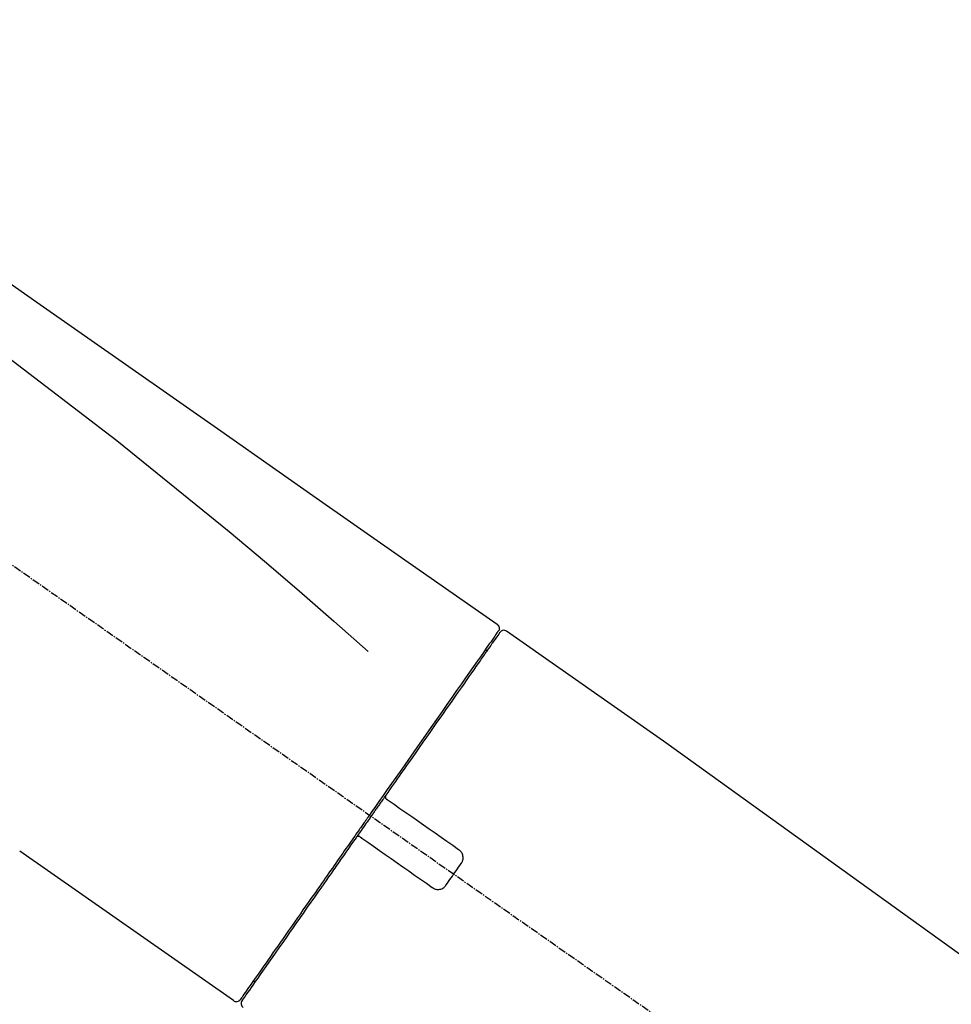
# Model space of a CAD drawing. Units: millimetres. Extents: x -109 to 26472, y -120 to 8847.
# Drawn here: x 21036 to 21129, y 3081 to 3179 of the extents above; entities that cross this region are included whole.
import ezdxf

# ---------------------------------------------------------------- set-up
doc = ezdxf.new("R2010")
doc.units = ezdxf.units.MM
doc.linetypes.add('CENTER2', pattern=[1.125, 0.75, -0.125, 0.125, -0.125])
doc.layers.get('DEFPOINTS').update_dxf_attribs({"color": 146})
doc.layers.add('150-機器', color=8, linetype='Continuous')
doc.layers.add('166-寸法B', color=11, linetype='Continuous')
doc.styles.add('KH001', font='txt')
doc.dimstyles.new('KH1xx030', dxfattribs={"dimscale": 30, "dimtxt": 2, "dimasz": 0.6, "dimexe": 0.3, "dimexo": 1.2, "dimgap": 0.5, "dimtad": 3, "dimdec": 1, "dimdsep": 46, "dimlunit": 6, "dimtxsty": 'KH001', "dimblk": 'DOT', "dimcen": 1, "dimdle": 1, "dimclrd": 256, "dimclre": 256, "dimclrt": 256, "dimadec": 0, "dimazin": 0, "dimtfac": 1, "dimtdec": 1, "dimtix": 1, "dimtmove": 2, "dimatfit": 3, "dimldrblk": 'CLOSEDBLANK', "dimfxl": 1, "dimtolj": 1, "dimtzin": 0, "dimlwd": -1, "dimlwe": -1, "dimarcsym": 0})

# ---------------------------------------------------------------- blocks, each defined once
blk = doc.blocks.new('F402_D')
at = {"layer": '150-機器', "color": 13, "linetype": 'CENTER2'}
blk.add_line((0.338, 36.167), (-286.533, 237.036), dxfattribs=at)
at = {"layer": '150-機器', "color": 13, "linetype": 'Continuous'}
for p, q in [((-174.168, 186.361), (-158.155, 175.148)), ((-176.272, 184.486), (-176.109, 184.371)), ((-158.236, 175.206), (-38.213, 88.736)), ((-201.422, 149.437), (-222.756, 164.373)), ((-199.277, 151.283), (-199.441, 151.398))]:
    blk.add_line(p, q, dxfattribs=at)
for points in [[(-248.636, 238.504), (-239.445, 232.068), (-230.254, 225.632), (-221.063, 219.196), (-211.872, 212.761), (-202.681, 206.325), (-193.49, 199.889), (-184.299, 193.454), (-175.108, 187.018)], [(-247.92, 231.159), (-236.188, 222.705), (-224.539, 214.145), (-213.06, 205.377), (-201.834, 196.296), (-198.336, 193.335), (-194.865, 190.342), (-191.41, 187.328), (-187.963, 184.303)], [(-175.107, 187.019), (-175.097, 187.011), (-175.087, 187.004), (-175.077, 186.997), (-175.067, 186.99), (-175.048, 186.974), (-175.03, 186.958), (-175.013, 186.941), (-174.997, 186.923), (-174.974, 186.893), (-174.955, 186.862), (-174.937, 186.828), (-174.923, 186.794), (-174.91, 186.758), (-174.899, 186.722), (-174.892, 186.685), (-174.889, 186.648), (-174.889, 186.623), (-174.89, 186.599), (-174.893, 186.575), (-174.896, 186.55), (-174.899, 186.538), (-174.902, 186.526), (-174.905, 186.513), (-174.908, 186.501)], [(-175.111, 186.143), (-175.12, 186.132), (-175.128, 186.12), (-175.136, 186.108), (-175.144, 186.096), (-175.189, 186.032), (-175.234, 185.968), (-175.279, 185.905), (-175.323, 185.841), (-175.462, 185.643), (-175.601, 185.445), (-175.739, 185.247), (-175.878, 185.049), (-176.174, 184.627), (-176.47, 184.204), (-176.765, 183.781), (-177.061, 183.358), (-177.46, 182.79), (-177.858, 182.221), (-178.257, 181.652), (-178.655, 181.083), (-179.141, 180.389), (-179.626, 179.696), (-180.112, 179.002), (-180.598, 178.308), (-181.152, 177.516), (-181.707, 176.724), (-182.262, 175.932), (-182.816, 175.139), (-183.419, 174.279), (-184.021, 173.419), (-184.623, 172.559), (-185.225, 171.699), (-185.644, 171.101), (-186.063, 170.503), (-186.481, 169.905), (-186.9, 169.307), (-187.109, 169.009), (-187.318, 168.71), (-187.527, 168.412), (-187.736, 168.113)], [(-174.822, 186.209), (-174.821, 186.21), (-174.82, 186.212), (-174.819, 186.213), (-174.819, 186.214), (-174.819, 186.213), (-174.821, 186.211), (-174.823, 186.208), (-174.826, 186.204), (-174.833, 186.193), (-174.838, 186.186), (-174.843, 186.179), (-174.848, 186.172), (-174.941, 186.04), (-175.033, 185.907), (-175.126, 185.775), (-175.219, 185.643), (-175.305, 185.52), (-175.391, 185.396), (-175.477, 185.273), (-175.563, 185.15), (-175.606, 185.089), (-175.649, 185.028), (-175.692, 184.967), (-175.735, 184.905), (-175.839, 184.756), (-175.944, 184.607), (-176.048, 184.458), (-176.153, 184.309), (-176.214, 184.221), (-176.275, 184.134), (-176.336, 184.047), (-176.397, 183.959)], [(-175.061, 186.252), (-175.074, 186.231), (-175.088, 186.21), (-175.101, 186.188), (-175.115, 186.167), (-175.15, 186.115), (-175.185, 186.063), (-175.221, 186.012), (-175.257, 185.961)], [(-174.908, 186.501), (-174.904, 186.502), (-174.9, 186.502), (-174.896, 186.502), (-174.893, 186.503), (-174.861, 186.484), (-174.893, 186.428), (-174.967, 186.347), (-175.061, 186.252)], [(-176.397, 183.959), (-176.489, 183.828), (-176.581, 183.697), (-176.673, 183.566), (-176.765, 183.434), (-176.988, 183.115), (-177.212, 182.796), (-177.436, 182.476), (-177.659, 182.157), (-177.918, 181.787), (-178.177, 181.418), (-178.436, 181.048), (-178.694, 180.679), (-178.986, 180.263), (-179.277, 179.847), (-179.568, 179.431), (-179.859, 179.015), (-180.178, 178.56), (-180.496, 178.105), (-180.815, 177.651), (-181.133, 177.196), (-181.476, 176.707), (-181.818, 176.217), (-182.161, 175.728), (-182.503, 175.239), (-182.864, 174.724), (-183.224, 174.21), (-183.584, 173.695), (-183.945, 173.18), (-184.132, 172.913), (-184.32, 172.645), (-184.507, 172.377), (-184.695, 172.109), (-184.882, 171.842), (-185.069, 171.574), (-185.256, 171.307), (-185.444, 171.04), (-185.634, 170.768), (-185.825, 170.496), (-186.015, 170.224), (-186.206, 169.952)], [(-186.207, 169.949), (-186.228, 169.92), (-186.249, 169.89), (-186.269, 169.861), (-186.29, 169.832), (-186.331, 169.773), (-186.372, 169.714), (-186.413, 169.656), (-186.454, 169.597), (-186.516, 169.509), (-186.577, 169.421), (-186.639, 169.333), (-186.701, 169.244), (-186.763, 169.156), (-186.824, 169.068), (-186.886, 168.979), (-186.948, 168.891), (-187.01, 168.803), (-187.072, 168.714), (-187.134, 168.626), (-187.196, 168.537), (-187.258, 168.448), (-187.32, 168.36), (-187.382, 168.271), (-187.444, 168.182), (-187.527, 168.064), (-187.61, 167.946), (-187.693, 167.827), (-187.776, 167.709), (-187.879, 167.561), (-187.983, 167.414), (-188.086, 167.266), (-188.19, 167.118), (-188.314, 166.941), (-188.438, 166.764), (-188.561, 166.587), (-188.685, 166.41), (-188.768, 166.293), (-188.85, 166.175), (-188.932, 166.058), (-189.014, 165.941), (-189.055, 165.882), (-189.096, 165.823), (-189.137, 165.765), (-189.178, 165.706)], [(-186.209, 169.946), (-186.215, 169.938), (-186.221, 169.93), (-186.226, 169.922), (-186.231, 169.913), (-186.236, 169.905), (-186.239, 169.896), (-186.243, 169.886), (-186.246, 169.877), (-186.25, 169.863), (-186.253, 169.848), (-186.255, 169.834), (-186.257, 169.819), (-186.258, 169.815), (-186.258, 169.81), (-186.259, 169.805), (-186.259, 169.8), (-186.26, 169.79), (-186.26, 169.781), (-186.26, 169.771), (-186.259, 169.761), (-186.259, 169.756), (-186.258, 169.751), (-186.258, 169.746), (-186.257, 169.741), (-186.255, 169.727), (-186.253, 169.712), (-186.25, 169.698), (-186.246, 169.684), (-186.243, 169.675), (-186.239, 169.665), (-186.235, 169.656), (-186.23, 169.647), (-186.221, 169.63), (-186.211, 169.613), (-186.199, 169.597), (-186.187, 169.582), (-186.181, 169.575), (-186.174, 169.567), (-186.167, 169.56), (-186.159, 169.554), (-186.151, 169.548), (-186.143, 169.542), (-186.135, 169.536), (-186.127, 169.531)], [(-185.969, 169.42), (-185.97, 169.421), (-185.971, 169.422), (-185.972, 169.423), (-185.974, 169.424), (-185.977, 169.426), (-185.98, 169.428), (-185.983, 169.431), (-185.986, 169.433), (-185.992, 169.436), (-185.997, 169.44), (-186.002, 169.443), (-186.007, 169.447), (-186.012, 169.451), (-186.017, 169.454), (-186.022, 169.458), (-186.027, 169.461), (-186.033, 169.466), (-186.039, 169.47), (-186.045, 169.474), (-186.051, 169.478), (-186.058, 169.483), (-186.065, 169.488), (-186.071, 169.492), (-186.078, 169.497), (-186.084, 169.501), (-186.089, 169.505), (-186.095, 169.509), (-186.1, 169.512), (-186.103, 169.515), (-186.107, 169.517), (-186.11, 169.52), (-186.114, 169.522), (-186.116, 169.523), (-186.118, 169.525), (-186.12, 169.526), (-186.122, 169.528), (-186.123, 169.528), (-186.124, 169.529), (-186.125, 169.53), (-186.126, 169.53), (-186.127, 169.531), (-186.128, 169.532), (-186.129, 169.532), (-186.129, 169.533)], [(-178.943, 164.501), (-179.528, 164.911), (-180.114, 165.321), (-180.699, 165.731), (-181.285, 166.141), (-181.87, 166.551), (-182.456, 166.961), (-183.041, 167.371), (-183.627, 167.781), (-184.212, 168.191), (-184.798, 168.6), (-185.383, 169.01), (-185.969, 169.42)], [(-187.856, 167.942), (-187.866, 167.928), (-187.875, 167.915), (-187.884, 167.902), (-187.894, 167.888), (-187.917, 167.855), (-187.94, 167.822), (-187.963, 167.79), (-187.986, 167.757), (-188.027, 167.698), (-188.068, 167.64), (-188.109, 167.581), (-188.15, 167.523), (-188.204, 167.446), (-188.257, 167.369), (-188.311, 167.293), (-188.365, 167.216), (-188.431, 167.121), (-188.498, 167.026), (-188.564, 166.931), (-188.631, 166.836), (-188.71, 166.723), (-188.789, 166.61), (-188.868, 166.497), (-188.947, 166.384), (-189.068, 166.212), (-189.188, 166.04), (-189.308, 165.869), (-189.428, 165.697), (-189.578, 165.483), (-189.728, 165.268), (-189.878, 165.054), (-190.028, 164.84), (-190.191, 164.608), (-190.353, 164.376), (-190.516, 164.144), (-190.678, 163.912), (-190.851, 163.665), (-191.024, 163.418), (-191.197, 163.171), (-191.37, 162.924), (-191.544, 162.675), (-191.718, 162.426), (-191.893, 162.177), (-192.067, 161.928), (-192.251, 161.665), (-192.436, 161.402), (-192.62, 161.139), (-192.804, 160.875), (-193.025, 160.56), (-193.246, 160.245), (-193.466, 159.93), (-193.687, 159.615), (-193.951, 159.238), (-194.215, 158.861), (-194.479, 158.484), (-194.743, 158.107), (-195.038, 157.685), (-195.333, 157.264), (-195.629, 156.842), (-195.924, 156.42), (-196.194, 156.035), (-196.463, 155.65), (-196.733, 155.265), (-197.002, 154.88), (-197.242, 154.537), (-197.482, 154.194), (-197.723, 153.851), (-197.963, 153.508), (-198.171, 153.211), (-198.379, 152.914), (-198.587, 152.617), (-198.795, 152.32), (-198.969, 152.071), (-199.143, 151.823), (-199.317, 151.575), (-199.491, 151.326), (-199.628, 151.13), (-199.766, 150.934), (-199.903, 150.737), (-200.041, 150.541), (-200.15, 150.385), (-200.26, 150.228), (-200.369, 150.072), (-200.479, 149.915), (-200.524, 149.85), (-200.564, 149.793), (-200.615, 149.721), (-200.692, 149.611), (-200.709, 149.586), (-200.723, 149.566), (-200.732, 149.554), (-200.73, 149.556), (-200.729, 149.557), (-200.728, 149.559), (-200.727, 149.56), (-200.726, 149.562)], [(-187.735, 168.115), (-187.745, 168.1), (-187.755, 168.086), (-187.765, 168.072), (-187.776, 168.057), (-187.786, 168.043), (-187.796, 168.028), (-187.806, 168.014), (-187.816, 167.999), (-187.826, 167.985), (-187.836, 167.971), (-187.846, 167.956), (-187.856, 167.942)], [(-189.18, 165.703), (-189.434, 165.341), (-189.687, 164.979), (-189.941, 164.617), (-190.194, 164.256), (-190.442, 163.901), (-190.691, 163.546), (-190.939, 163.192), (-191.187, 162.837), (-191.311, 162.661), (-191.434, 162.484), (-191.558, 162.308), (-191.681, 162.131), (-191.923, 161.787), (-192.164, 161.442), (-192.405, 161.097), (-192.647, 160.753), (-192.997, 160.253), (-193.346, 159.754), (-193.696, 159.254), (-194.046, 158.755), (-194.259, 158.45), (-194.473, 158.145), (-194.686, 157.84), (-194.9, 157.535), (-195.113, 157.231), (-195.326, 156.927), (-195.538, 156.623), (-195.751, 156.319), (-196.126, 155.783), (-196.501, 155.248), (-196.876, 154.712), (-197.251, 154.177), (-197.565, 153.728), (-197.879, 153.28), (-198.193, 152.832), (-198.507, 152.384), (-198.753, 152.032), (-198.999, 151.68), (-199.246, 151.328), (-199.492, 150.977), (-199.662, 150.733), (-199.833, 150.49), (-200.003, 150.247), (-200.173, 150.004), (-200.265, 149.872), (-200.357, 149.741), (-200.449, 149.61), (-200.541, 149.479), (-200.545, 149.473), (-200.549, 149.467), (-200.554, 149.46), (-200.56, 149.452), (-200.562, 149.448), (-200.564, 149.445), (-200.566, 149.443), (-200.566, 149.442), (-200.566, 149.443), (-200.565, 149.444), (-200.564, 149.446), (-200.562, 149.448)], [(-188.757, 165.772), (-188.761, 165.775), (-188.766, 165.778), (-188.77, 165.781), (-188.774, 165.784), (-188.778, 165.786), (-188.782, 165.789), (-188.786, 165.792), (-188.79, 165.794), (-188.799, 165.798), (-188.808, 165.803), (-188.817, 165.807), (-188.826, 165.81), (-188.831, 165.812), (-188.835, 165.814), (-188.84, 165.815), (-188.845, 165.817), (-188.854, 165.819), (-188.864, 165.822), (-188.873, 165.824), (-188.883, 165.826), (-188.888, 165.827), (-188.893, 165.827), (-188.897, 165.828), (-188.902, 165.829), (-188.912, 165.83), (-188.922, 165.83), (-188.932, 165.831), (-188.941, 165.831), (-188.946, 165.831), (-188.951, 165.83), (-188.956, 165.83), (-188.961, 165.83), (-188.986, 165.828), (-189.01, 165.826), (-189.034, 165.822), (-189.058, 165.815), (-189.078, 165.808), (-189.096, 165.798), (-189.114, 165.786), (-189.13, 165.772), (-189.143, 165.758), (-189.155, 165.742), (-189.166, 165.726), (-189.176, 165.709)], [(-188.76, 165.774), (-188.759, 165.774), (-188.759, 165.773), (-188.758, 165.773), (-188.757, 165.772), (-188.756, 165.771), (-188.755, 165.771), (-188.754, 165.77), (-188.753, 165.769), (-188.752, 165.769), (-188.751, 165.768), (-188.75, 165.767), (-188.749, 165.767), (-188.746, 165.764), (-188.743, 165.762), (-188.74, 165.76), (-188.736, 165.758), (-188.73, 165.753), (-188.723, 165.748), (-188.716, 165.744), (-188.71, 165.739), (-188.703, 165.734), (-188.696, 165.73), (-188.689, 165.725), (-188.683, 165.72), (-188.677, 165.716), (-188.67, 165.712), (-188.664, 165.707), (-188.658, 165.703), (-188.653, 165.699), (-188.648, 165.696), (-188.643, 165.692), (-188.637, 165.688), (-188.632, 165.685), (-188.627, 165.681), (-188.622, 165.678), (-188.617, 165.674), (-188.614, 165.672), (-188.611, 165.67), (-188.608, 165.668), (-188.604, 165.665), (-188.603, 165.665), (-188.602, 165.664), (-188.601, 165.663), (-188.6, 165.662)], [(-188.6, 165.662), (-188.015, 165.252), (-187.429, 164.842), (-186.844, 164.432), (-186.258, 164.022), (-185.673, 163.612), (-185.087, 163.202), (-184.502, 162.792), (-183.916, 162.383), (-183.331, 161.973), (-182.745, 161.563), (-182.16, 161.153), (-181.574, 160.743)], [(-178.698, 163.112), (-178.679, 163.138), (-178.66, 163.164), (-178.642, 163.19), (-178.624, 163.217), (-178.591, 163.274), (-178.561, 163.333), (-178.537, 163.395), (-178.517, 163.458), (-178.498, 163.555), (-178.49, 163.654), (-178.493, 163.754), (-178.506, 163.854), (-178.527, 163.954), (-178.557, 164.05), (-178.597, 164.142), (-178.648, 164.229), (-178.689, 164.284), (-178.734, 164.335), (-178.783, 164.382), (-178.835, 164.426), (-178.861, 164.445), (-178.888, 164.464), (-178.915, 164.483), (-178.943, 164.501)], [(-180.185, 160.988), (-180.061, 161.164), (-179.937, 161.341), (-179.814, 161.518), (-179.69, 161.695), (-179.566, 161.872), (-179.441, 162.05), (-179.317, 162.227), (-179.193, 162.404), (-179.069, 162.581), (-178.945, 162.758), (-178.822, 162.935), (-178.698, 163.112)], [(-181.574, 160.743), (-181.548, 160.723), (-181.521, 160.704), (-181.494, 160.685), (-181.467, 160.667), (-181.408, 160.633), (-181.347, 160.603), (-181.283, 160.578), (-181.218, 160.559), (-181.119, 160.54), (-181.019, 160.534), (-180.918, 160.539), (-180.817, 160.553), (-180.719, 160.576), (-180.624, 160.607), (-180.533, 160.648), (-180.449, 160.699), (-180.396, 160.74), (-180.347, 160.784), (-180.301, 160.831), (-180.259, 160.882), (-180.239, 160.908), (-180.221, 160.934), (-180.203, 160.961), (-180.185, 160.988)]]:
    blk.add_lwpolyline(points, dxfattribs=at)
for centre, start, end in [((-174.413, 185.923), 55.54752, 145), ((-201.136, 149.846), 234.9852, 325), ((-200.156, 149.159), 145, 235.24886)]:
    blk.add_arc(centre, 0.499, start, end, dxfattribs=at)
blk = doc.blocks.new('_Dot')
at = {"color": 0, "linetype": 'ByBlock', "lineweight": -2}
blk.add_line((-0.5, 0), (-1, 0), dxfattribs=at)
at = {"color": 0, "linetype": 'ByBlock', "const_width": 0.5}
blk.add_lwpolyline([(-0.25, 0, 1), (0.25, 0, 1)], format="xyb", close=True, dxfattribs=at)
blk = doc.blocks.new('*D532')
at = {"layer": '166-寸法B', "transparency": 16777216}
for p, q in [((20678.467, 2965.205), (20678.467, 3227.212)), ((21778.467, 3132.209), (21778.467, 3227.212)), ((21760.467, 3218.212), (20696.467, 3218.212))]:
    blk.add_line(p, q, dxfattribs=at)
at = {"layer": 'DEFPOINTS', "color": 0, "transparency": 16777216}
for p in [(20678.467, 3218.212), (21778.467, 3096.209), (20678.467, 2929.205)]:
    blk.add_point(p, dxfattribs=at)
at = {"layer": '166-寸法B', "transparency": 16777216, "xscale": 18, "yscale": 18, "zscale": 18, "rotation": 180}
blk.add_blockref('_Dot', (20678.467, 3218.212), dxfattribs=at)
at = {"layer": '166-寸法B', "transparency": 16777216, "xscale": 18, "yscale": 18, "zscale": 18}
blk.add_blockref('_Dot', (21778.467, 3218.212), dxfattribs=at)
at = {"layer": '166-寸法B', "transparency": 16777216, "insert": (21228.467, 3267.019), "char_height": 60, "attachment_point": 5, "style": 'KH001'}
blk.add_mtext('\\A1;1,100', dxfattribs=at)
blk = doc.blocks.new('_ClosedBlank')
at = {"color": 0, "linetype": 'ByBlock', "lineweight": -2}
for p, q in [((-1, 0.1667), (0, 0)), ((-1, 0.1667), (-1, -0.1667)), ((0, 0), (-1, -0.1667))]:
    blk.add_line(p, q, dxfattribs=at)

msp = doc.modelspace()

# ---------------------------------------------------------------- block references
at = {"layer": '150-機器'}
msp.add_blockref('F402_D', (21258.467, 2931.898), dxfattribs=at)

# ---------------------------------------------------------------- dimensions: what is measured, and where the dimension line sits
at = {"layer": '166-寸法B'}
dim = msp.add_linear_dim(base=(20678.467, 3218.212), p1=(21778.467, 3096.209), p2=(20678.467, 2929.205), angle=180, dimstyle='KH1xx030', dxfattribs=at)
dim.commit()
dim.dimension.update_dxf_attribs({"geometry": '*D532', "text_midpoint": (21228.467, 3267.019)})

doc.saveas('drawing.dxf')
